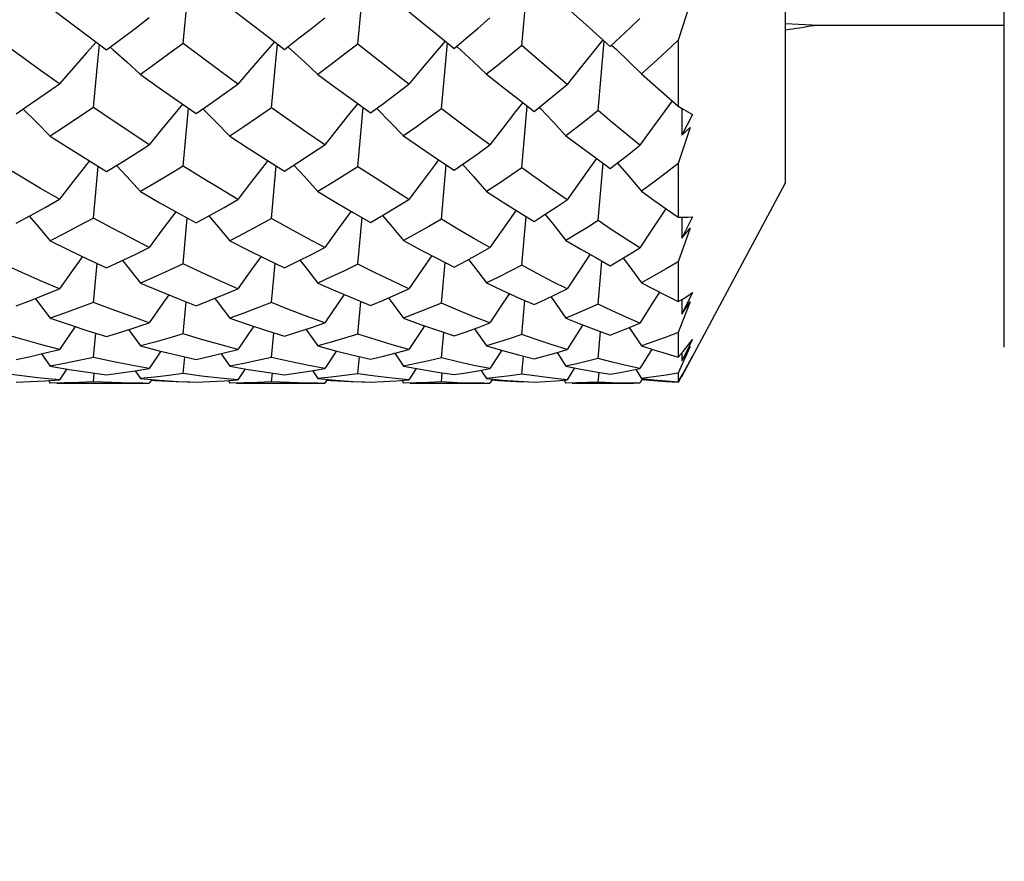
# Model space of a CAD drawing. Units: inches. Extents: x 0.7 to 21.3, y 0.5 to 16.
# Drawn here: x 5.8 to 6.1, y 8.1 to 8.3 of the extents above; entities that cross this region are included whole.
import ezdxf

# ---------------------------------------------------------------- set-up
doc = ezdxf.new("R2010")
doc.units = ezdxf.units.IN
doc.header["$LTSCALE"] = 1.21
doc.header["$MEASUREMENT"] = 0
doc.layers.get('0').update_dxf_attribs({"linetype": 'CONTINUOUS'})
doc.layers.add('SCHEME_DIMS', color=7, linetype='CONTINUOUS')
doc.dimstyles.new('DIMSTYLE_2', dxfattribs={"dimtxt": 0.1, "dimasz": 0.1875, "dimexe": 0.125, "dimexo": 0.0625, "dimgap": 0.09, "dimtad": 0, "dimtih": 1, "dimtoh": 1, "dimdec": 3, "dimzin": 4, "dimdsep": 46, "dimtxsty": 'STANDARD', "dimblk": '_FILLED', "dimblk1": '_FILLED', "dimblk2": '_FILLED', "dimcen": 0.09, "dimadec": 3, "dimazin": 1, "dimtp": 0.1, "dimtm": 0.1, "dimtfac": 1, "dimtdec": 3, "dimtofl": 0, "dimtmove": 0, "dimatfit": 1, "dimldrblk": '_FILLED', "dimfxl": 1, "dimtolj": 1, "dimtzin": 4, "dimarcsym": 0})

# ---------------------------------------------------------------- blocks, each defined once
blk = doc.blocks.new('_FILLED')
at = {"color": 0, "linetype": 'BYBLOCK'}
blk.add_solid([(0, 0), (-1, 0.1666666667), (-1, -0.1666666667)], dxfattribs=at)
blk = doc.blocks.new('*D7')
at = {"layer": 'SCHEME_DIMS', "color": 7, "linetype": 'CONTINUOUS'}
for p, q in [((7.5118886763, 8.9501011491), (6.2989493503, 7.5408213069)), ((6.2989493503, 7.5408213069), (6.1489493503, 7.5408213069))]:
    blk.add_line(p, q, dxfattribs=at)
at = {"layer": 'SCHEME_DIMS', "color": 7, "linetype": 'CONTINUOUS', "xscale": 0.1875, "yscale": 0.1875, "zscale": 0.1875, "rotation": 49.2820716766}
blk.add_blockref('_FILLED', (7.5118886763, 8.9501011491), dxfattribs=at)
at = {"layer": 'SCHEME_DIMS', "color": 7, "linetype": 'CONTINUOUS', "insert": (6.0489493503, 7.5908213069), "char_height": 0.1, "width": 0.7333333333, "attachment_point": 3, "line_spacing_factor": 0.9}
blk.add_mtext('2X \\fgdt;{\\fgdt;n}\\ftxt;4.5', dxfattribs=at)

msp = doc.modelspace()

# ---------------------------------------------------------------- linework, layer by layer
at = {"color": 7, "linetype": 'CONTINUOUS'}
for p, q in [((6.0932963573, 8.2495241045), (6.0932963573, 8.8007052068)), ((6.0330601368, 8.294799743), (6.0330601368, 8.7554295683)), ((5.9604398713, 8.3325632191), (5.9621931378, 8.3519274723)), ((5.9726304405, 8.3431694501), (5.9780550296, 8.3383165688)), ((6.0067920816, 8.3442183101), (6.0035325778, 8.3340467444)), ((5.9780550296, 8.3383165688), (5.9848102339, 8.3323106893)), ((6.0366146233, 8.3383371586), (6.0330601368, 8.3385058945)), ((6.0403245546, 8.3381409211), (6.0366146233, 8.3383371586)), ((6.0409341526, 8.3381067816), (6.0403245546, 8.3381409211)), ((6.0932963573, 8.3381067816), (6.0409341526, 8.3381067816)), ((5.9383285485, 8.31513663), (5.9399831458, 8.3332678237)), ((5.981464823, 8.3146620775), (5.9831263851, 8.3338056012)), ((6.0035325778, 8.3340467444), (6.0035325778, 8.3159014542)), ((5.9933926224, 8.3247434924), (6.0035325778, 8.3159014542)), ((5.9604398713, 8.2989002222), (5.9619432258, 8.3159109061)), ((5.9153061218, 8.2992259719), (5.9168042037, 8.3155283939)), ((6.004487904, 8.3152989516), (6.0045217082, 8.3078746445)), ((6.0074823562, 8.3135794282), (6.0045217082, 8.3078746445)), ((6.0067920816, 8.3100026354), (6.0035325778, 8.3001274448)), ((6.0045217082, 8.3078746445), (6.0067920816, 8.3100026354)), ((5.8915406855, 8.284965277), (5.8928806038, 8.2994351903)), ((5.9383285485, 8.2847531202), (5.9396749934, 8.299691166)), ((5.981464823, 8.2843754938), (5.982828092, 8.3001493926)), ((6.0035325778, 8.3001274448), (6.0035325778, 8.2853626574)), ((5.8425264441, 8.2850604161), (5.8438627272, 8.2993220541)), ((6.0045217082, 8.2415279615), (6.0330601368, 8.294799695)), ((5.8672179005, 8.2724847918), (5.8683972371, 8.2850876475)), ((5.9153061218, 8.2723580668), (5.9164903859, 8.2852473354)), ((5.9604398713, 8.2721106363), (5.9616367844, 8.2855619706)), ((6.0044982654, 8.2853420269), (6.0045217082, 8.2795213744)), ((6.0074823562, 8.2854544164), (6.0045217082, 8.2795213744)), ((6.0067920816, 8.2823230306), (6.0035325778, 8.2730442678)), ((6.0045217082, 8.2795213744), (6.0067920816, 8.2823230306)), ((5.8425264441, 8.2618923671), (5.8435405749, 8.2725847687)), ((5.8915406855, 8.2618243729), (5.8925601951, 8.2726740149)), ((5.9383285485, 8.2616728741), (5.9393581698, 8.2728762742)), ((5.981464823, 8.2614036476), (5.9825167251, 8.273238411)), ((6.0035325778, 8.2730442678), (6.0035325778, 8.2621086038)), ((6.0074823562, 8.2646113597), (6.0045217082, 8.2586303318)), ((5.8672179005, 8.2532529491), (5.8680659309, 8.2620452465)), ((5.9153061218, 8.2531700428), (5.9161609542, 8.262164365)), ((5.9604398713, 8.2530084495), (5.9613094901, 8.2623994851)), ((6.0045066695, 8.2626819535), (6.0045217082, 8.2586303318)), ((6.0045217082, 8.2586303318), (6.0067920816, 8.2620205264)), ((5.8425264441, 8.2467221942), (5.8431910915, 8.2534296458)), ((5.8522196762, 8.254392788), (5.8555054671, 8.2498873604)), ((5.8915406855, 8.2466834109), (5.8922111548, 8.2534908914)), ((5.9010380975, 8.2544763983), (5.9043285792, 8.2498961441)), ((5.9383285485, 8.2465971731), (5.9390099653, 8.2536300501)), ((5.9474463118, 8.2546515126), (5.9507557751, 8.2499146907)), ((5.981464823, 8.2464445271), (5.9821682852, 8.2538801431)), ((5.9900287916, 8.2549540559), (5.9933926224, 8.2499473061)), ((6.0035325778, 8.2536201219), (6.0035325778, 8.246845856)), ((6.0074823562, 8.2516835638), (6.0045217082, 8.2458362806)), ((5.861145625, 8.2484413946), (5.8579395292, 8.243704551)), ((5.9094449349, 8.2485317214), (5.9062390765, 8.2436975507)), ((5.9255052456, 8.2478767174), (5.9279299504, 8.2443530889)), ((5.9549318089, 8.2487172485), (5.9517063875, 8.2436834768)), ((5.9701691968, 8.2480721728), (5.9726304405, 8.2443700528)), ((5.9962436915, 8.2490341518), (5.9929571911, 8.2436590726)), ((6.0045140284, 8.2480046331), (6.0045217082, 8.2458362806)), ((6.0045217082, 8.2458362806), (6.0067920816, 8.2497120043)), ((5.8282471361, 8.247734876), (5.8306543709, 8.2443409674)), ((5.8672179005, 8.2422814869), (5.8676921315, 8.2468983213)), ((5.8777141797, 8.2477743089), (5.8801269726, 8.2443441921)), ((5.9153061218, 8.2422449183), (5.9157865134, 8.2469703776)), ((5.9604398713, 8.2421740722), (5.9609330372, 8.247113049)), ((5.8351972904, 8.2435638397), (5.8331937949, 8.2406141733)), ((5.8425264441, 8.2400108353), (5.8427861448, 8.2424212402)), ((5.8540265165, 8.2430699501), (5.8555054671, 8.2409332856)), ((5.8843545754, 8.2436060346), (5.8823474001, 8.24061205)), ((5.8915406855, 8.2400024413), (5.8918033979, 8.2424504165)), ((5.9028384374, 8.243122808), (5.9043285792, 8.2409363875)), ((5.9314374469, 8.2437071483), (5.9294154933, 8.2406070978)), ((5.9383285485, 8.239984085), (5.9385972308, 8.2425169967)), ((5.9492388834, 8.2432335617), (5.9507557751, 8.2409429452)), ((5.975008348, 8.2438909956), (5.9729451107, 8.2405981879)), ((5.981464823, 8.2399526573), (5.9817455445, 8.2426380091)), ((5.9918209824, 8.2434263938), (5.9933926224, 8.2409545047)), ((6.0035325778, 8.2424452), (6.0035325778, 8.2400381648)), ((5.8301731208, 8.2403907436), (5.8306543709, 8.239687432)), ((5.834615623, 8.2397403071), (5.8306543709, 8.239687432)), ((5.8586074275, 8.2406693849), (5.8579395292, 8.2396875052)), ((5.8672179005, 8.2399037673), (5.867238119, 8.2400807899)), ((5.8690245899, 8.2399932201), (5.8672179005, 8.2399037673)), ((5.8796391432, 8.2404065882), (5.8801269726, 8.2396875472)), ((5.8839500637, 8.239739477), (5.8801269726, 8.2396875472)), ((5.9069189623, 8.2407074209), (5.9062390765, 8.2396877778)), ((5.9153061218, 8.2399146476), (5.9153269585, 8.2400984235)), ((5.9170656251, 8.2400080584), (5.9153061218, 8.2399146476)), ((5.9274263486, 8.2404471219), (5.9279299504, 8.2396878708)), ((5.952413689, 8.2407851863), (5.9517063875, 8.2396883454)), ((5.9604398713, 8.2399367012), (5.9604620051, 8.2401342994)), ((5.9621285684, 8.2400379339), (5.9604398713, 8.2399367012)), ((5.9720962104, 8.2405231334), (5.9726304405, 8.2396885106)), ((5.9937155129, 8.2409197449), (5.9929571911, 8.2396893911)), ((6.0044787113, 8.2415519911), (6.0035325778, 8.2398590465)), ((6.004520917, 8.2417547936), (6.0045217082, 8.2415279615)), ((5.8324810804, 8.2396815848), (5.8579395292, 8.2396875052)), ((5.8819375301, 8.2396815848), (5.9062390765, 8.2396877778)), ((5.9296978821, 8.2396815848), (5.9517063875, 8.2396883454)), ((5.9743349177, 8.2396815848), (5.9913186625, 8.2396815848)), ((5.9929571911, 8.2396893911), (5.9913186532, 8.2396815848))]:
    msp.add_line(p, q, dxfattribs=at)
for points in [[(5.8672179005, 8.3331589867), (5.8684226828, 8.345706535), (5.8690283946, 8.3517894784)], [(5.9153061218, 8.3329573903), (5.9164958842, 8.3456341468), (5.9171025851, 8.3519241939)], [(5.8306543709, 8.343045133), (5.8358338125, 8.3390852078), (5.8410070155, 8.3351887786), (5.8461729979, 8.3313564629)], [(5.8801269726, 8.3430589321), (5.8851613536, 8.3391329792), (5.8901639534, 8.3352767538), (5.8951339156, 8.3314905969)], [(5.9279299504, 8.3430969823), (5.9326120327, 8.3392527942), (5.9372417075, 8.3354822518), (5.941818252, 8.3317854957)], [(5.8461729979, 8.3313564629), (5.8501071418, 8.334283823), (5.8540294485, 8.3372442364), (5.8579395292, 8.3402373277)], [(5.8951339156, 8.3314905969), (5.8988619826, 8.3343685321), (5.9025638133, 8.3372736735), (5.9062390765, 8.3402054366)], [(5.941818252, 8.3317854957), (5.9451490144, 8.3345490289), (5.9484451251, 8.3373345236), (5.9517063875, 8.3401412493)], [(5.9848102339, 8.3323106893), (5.9875640369, 8.3348683425), (5.9902797249, 8.3374416167), (5.9929572163, 8.3400297443)], [(5.8331937949, 8.321993838), (5.8280195279, 8.3256694132), (5.8228382332, 8.3294123615), (5.8176508194, 8.3332220687)], [(5.8433298607, 8.3334656066), (5.8406837126, 8.3305444998), (5.8369650809, 8.326346876), (5.8331937949, 8.321993838)], [(5.8425264441, 8.3155223917), (5.8437325298, 8.3282686945), (5.8441813011, 8.3328339768)], [(5.8471828075, 8.3321078529), (5.8480193535, 8.3313716542), (5.8517345597, 8.3280359898), (5.8555054671, 8.3245826912)], [(5.8672179005, 8.3331589867), (5.8633250681, 8.3302660808), (5.8594208166, 8.3274071812), (5.8555054671, 8.3245826912)], [(5.8823474001, 8.3219753593), (5.8773361209, 8.3256296147), (5.8722926786, 8.329357591), (5.8672179005, 8.3331589867)], [(5.8924239264, 8.3335550883), (5.8897377735, 8.3305396036), (5.8860709488, 8.326335557), (5.8823474001, 8.3219753593)], [(5.8915406855, 8.3154029984), (5.8927388712, 8.3282270535), (5.8931955489, 8.3329672601)], [(5.8960455901, 8.3321943772), (5.8969533927, 8.3313842325), (5.9006099377, 8.3280564812), (5.9043285792, 8.3246062742)], [(5.9153061218, 8.3329573903), (5.9116712802, 8.330145123), (5.90801201, 8.3273612283), (5.9043285792, 8.3246062742)], [(5.9294154933, 8.3219321859), (5.9247668772, 8.325529437), (5.9200635594, 8.329204569), (5.9153061218, 8.3329573903)], [(5.9393805674, 8.3337545633), (5.9365953703, 8.330518952), (5.9330321645, 8.3262990048), (5.9294154933, 8.3219321859)], [(5.9425300706, 8.3323760916), (5.9435880342, 8.331406495), (5.947136954, 8.328094287), (5.9507557751, 8.324656045)], [(5.9604398713, 8.3325632191), (5.9572445326, 8.3299050965), (5.9540164439, 8.3272691457), (5.9507557751, 8.324656045)], [(5.9729451107, 8.3218542424), (5.9646798445, 8.328913175), (5.9604398713, 8.3325632191)], [(5.9827911646, 8.3341032082), (5.9798363588, 8.330492468), (5.976420314, 8.3262470796), (5.9729451107, 8.3218542424)], [(5.9851846863, 8.3327043716), (5.9865283057, 8.3314263834), (5.9899270853, 8.3281427138), (5.9933926224, 8.3247434924)], [(6.0035325778, 8.3340467444), (6.0002094647, 8.3309191175), (5.9968294208, 8.327817545), (5.9933926224, 8.3247434924)], [(5.8555054671, 8.3245826912), (5.8606374714, 8.3209403204), (5.8657507433, 8.3173700958), (5.8708444057, 8.3138724491)], [(5.9043285792, 8.3246062742), (5.9092116644, 8.3210149973), (5.9140531259, 8.3174997806), (5.91885223, 8.3140608048)], [(5.9507557751, 8.324656045), (5.9551841188, 8.3211690203), (5.9595531206, 8.3177592792), (5.9638622387, 8.3144268493)], [(5.8213041259, 8.3138109098), (5.8252711201, 8.316499468), (5.8292344586, 8.319227211), (5.8331937949, 8.321993838)], [(5.8708444057, 8.3138724491), (5.8746970715, 8.3165389436), (5.8785315071, 8.3192400779), (5.8823474001, 8.3219753593)], [(5.91885223, 8.3140608048), (5.9224037955, 8.3166554612), (5.9259249531, 8.3192794813), (5.9294154933, 8.3219321859)], [(5.9638622387, 8.3144268493), (5.9669272067, 8.3168798956), (5.9699548572, 8.3193559568), (5.9729451107, 8.3218542424)], [(5.8671131795, 8.3164345567), (5.8653922022, 8.3143972077), (5.8616929179, 8.3099223726), (5.8579395292, 8.3052830757)], [(5.91534148, 8.3165765627), (5.9135276419, 8.3143748142), (5.9099080396, 8.3098921727), (5.9062390765, 8.3052563777)], [(5.9607214089, 8.3168557906), (5.9587548981, 8.3143672458), (5.9552605775, 8.3098652014), (5.9517063875, 8.3052026468)], [(6.0019046198, 8.317314977), (5.9996755095, 8.3143263772), (5.9963446354, 8.3097920008), (5.9929571911, 8.3051092993)], [(6.0035325778, 8.3159014542), (6.0048566858, 8.3150663693), (6.0061733143, 8.3142924475), (6.0074823562, 8.3135794282)], [(5.8232031714, 8.3150979534), (5.8268744775, 8.3114601412), (5.8306543709, 8.3076390875)], [(5.8425264441, 8.3155223917), (5.8385731019, 8.3128545469), (5.834615623, 8.3102266849), (5.8306543709, 8.3076390875)], [(5.8579395292, 8.3052830757), (5.8528227104, 8.3086200296), (5.8476846796, 8.3120332171), (5.8425264441, 8.3155223917)], [(5.8672179005, 8.299392665), (5.8684226828, 8.3122985854), (5.8687156034, 8.315334226)], [(5.8726899269, 8.3151497653), (5.8763744825, 8.3114719612), (5.8801269726, 8.3076506924)], [(5.8915406855, 8.3154029984), (5.8877547384, 8.3127839184), (5.8839500637, 8.3101996561), (5.8801269726, 8.3076506924)], [(5.9062390765, 8.3052563777), (5.9013865562, 8.3085562266), (5.8964867911, 8.3119383914), (5.8915406855, 8.3154029984)], [(5.9205320984, 8.3152880612), (5.920650231, 8.3151700413), (5.924257008, 8.3114961337), (5.9279299504, 8.3076826937)], [(5.9383285485, 8.31513663), (5.9348920026, 8.3126230378), (5.9314257237, 8.3101381805), (5.9279299504, 8.3076826937)], [(5.9517063875, 8.3052026468), (5.9473112227, 8.3084299099), (5.9428517516, 8.3117411738), (5.9383285485, 8.31513663)], [(5.9652625709, 8.3155476048), (5.9656046745, 8.3151942252), (5.9690833887, 8.3115371632), (5.9726304405, 8.3077436464)], [(5.981464823, 8.3146620775), (5.9785543911, 8.3123333707), (5.9756095567, 8.3100269978), (5.9726304405, 8.3077436464)], [(5.9929571911, 8.3051092993), (5.9853725075, 8.3113939634), (5.981464823, 8.3146620775)], [(5.8306543709, 8.3076390875), (5.8358338136, 8.3043194565), (5.8410070114, 8.3010744048), (5.8461729979, 8.2979044045)], [(5.8801269726, 8.3076506924), (5.8851613503, 8.3043593781), (5.8901639543, 8.3011474288), (5.8951339156, 8.2980149823)], [(5.9279299504, 8.3076826937), (5.9326120251, 8.3044595151), (5.9372417036, 8.3013180575), (5.941818252, 8.2982581887)], [(5.9726304405, 8.3077436464), (5.976754925, 8.3046471691), (5.9808150035, 8.3016298939), (5.9848102339, 8.2986916506)], [(5.8461729979, 8.2979044045), (5.8501071418, 8.3003238685), (5.8540294485, 8.3027835447), (5.8579395292, 8.3052830757)], [(5.8951339156, 8.2980149823), (5.8988619822, 8.3003940714), (5.9025638129, 8.3028080659), (5.9062390765, 8.3052563777)], [(5.941818252, 8.2982581887), (5.9451490143, 8.3005436947), (5.948445125, 8.3028587589), (5.9517063875, 8.3052026468)], [(5.9848102339, 8.2986916506), (5.9875640293, 8.3008085018), (5.9902797089, 8.3029479759), (5.9929571911, 8.3051092993)], [(5.8331937949, 8.2902572986), (5.8280195281, 8.2932421803), (5.8228382324, 8.2963048505), (5.8176508194, 8.2994448378)], [(5.8414477848, 8.3008039333), (5.8406837126, 8.2998565466), (5.8369650809, 8.2951433109), (5.8331937949, 8.2902572986)], [(5.8488977826, 8.2995801232), (5.8517345597, 8.2965152068), (5.8555054671, 8.2923572767)], [(5.8672179005, 8.299392665), (5.863325068, 8.2970065423), (5.8594208165, 8.2946612883), (5.8555054671, 8.2923572767)], [(5.8823474001, 8.2902423511), (5.877336121, 8.2932097381), (5.8722926786, 8.2962598718), (5.8672179005, 8.299392665)], [(5.8905645046, 8.3008949717), (5.8897377735, 8.2998529657), (5.8860709488, 8.2951344416), (5.8823474001, 8.2902423511)], [(5.8977408953, 8.2996786427), (5.9006099377, 8.2965342289), (5.9043285792, 8.2923764589)], [(5.9375671956, 8.3011004344), (5.9365953703, 8.2998340622), (5.9330321645, 8.295102204), (5.9294154933, 8.2902074304)], [(5.9441897944, 8.2998854962), (5.947136954, 8.2965676992), (5.9507557751, 8.2924169453)], [(5.981042547, 8.3014625498), (5.9798363588, 8.2998119871), (5.976420314, 8.2950597195), (5.9729451107, 8.2901443941)], [(5.9868197189, 8.3002363481), (5.9899270853, 8.2966046943), (5.9933926224, 8.2924880901)], [(6.0035325778, 8.3001274448), (6.0002094638, 8.2975440561), (5.9968294201, 8.2949971211), (5.9933926224, 8.2924880901)], [(5.9153061218, 8.2992259719), (5.91167128, 8.2969070548), (5.9080120098, 8.2946236984), (5.9043285792, 8.2923764589)], [(5.9294154933, 8.2902074304), (5.9247668716, 8.2931280924), (5.9200635569, 8.2961342353), (5.9153061218, 8.2992259719)], [(5.9604398713, 8.2989002222), (5.9572445325, 8.2967097012), (5.9540164439, 8.2945483842), (5.9507557751, 8.2924169453)], [(5.9729451107, 8.2901443941), (5.9688483419, 8.2929765838), (5.9646798418, 8.2958950901), (5.9604398713, 8.2989002222)], [(5.8555054671, 8.2923572767), (5.8606374731, 8.2894060652), (5.8657507406, 8.2865362705), (5.8708444057, 8.2837481315)], [(5.9043285792, 8.2923764589), (5.909211663, 8.2894663405), (5.9140531256, 8.286640099), (5.91885223, 8.2838976681)], [(5.9507557751, 8.2924169453), (5.9551841146, 8.2895906892), (5.9595531178, 8.2868479585), (5.9638622387, 8.2841884748)], [(5.9933926224, 8.2924880901), (5.9968278461, 8.290048426), (6.0002079164, 8.2876733503), (6.0035325778, 8.2853626574)], [(5.8213041259, 8.2836992905), (5.82527112, 8.285840041), (5.8292344585, 8.2880261292), (5.8331937949, 8.2902572986)], [(5.8708444057, 8.2837481315), (5.8746970715, 8.2858715779), (5.8785315071, 8.2880364739), (5.8823474001, 8.2902423511)], [(5.91885223, 8.2838976681), (5.9224037947, 8.28596468), (5.9259249523, 8.2880681546), (5.9294154933, 8.2902074304)], [(5.9638622387, 8.2841884748), (5.9669272071, 8.2861440863), (5.9699548576, 8.2881296514), (5.9729451107, 8.2901443941)], [(5.8652387011, 8.2868236501), (5.8616929179, 8.2821076724), (5.8579395292, 8.277008295)], [(5.9134972881, 8.2869645735), (5.9099080396, 8.282080087), (5.9062390765, 8.2769876013)], [(5.9221669638, 8.2858268443), (5.924257008, 8.283337238), (5.9279299504, 8.2788749652)], [(5.9589264, 8.2872413934), (5.9587548981, 8.2870031088), (5.9552605775, 8.282061741), (5.9517063875, 8.2769459594)], [(5.9668640433, 8.2861037845), (5.9690833887, 8.2833704188), (5.9726304405, 8.2789225508)], [(6.0001726922, 8.2876981013), (5.9996755095, 8.2869676773), (5.9963446354, 8.2820008688), (5.9929571911, 8.2768736304)], [(5.8248709052, 8.2856240689), (5.8268744775, 8.2833054902), (5.8306543709, 8.2788409271)], [(5.8425264441, 8.2850604161), (5.8385731018, 8.2829412473), (5.8346156229, 8.2808680046), (5.8306543709, 8.2788409271)], [(5.8579395292, 8.277008295), (5.8528227103, 8.2796076542), (5.8476846797, 8.2822917206), (5.8425264441, 8.2850604161)], [(5.8743483335, 8.2856793664), (5.8763744825, 8.2833166021), (5.8801269726, 8.2788499852)], [(5.8915406855, 8.284965277), (5.8877547385, 8.2828853384), (5.8839500637, 8.2808467558), (5.8801269726, 8.2788499852)], [(5.9062390765, 8.2769876013), (5.9013865556, 8.2795577199), (5.8964867909, 8.2822168197), (5.8915406855, 8.284965277)], [(5.9383285485, 8.2847531202), (5.934892002, 8.2827580244), (5.9314257231, 8.2807984317), (5.9279299504, 8.2788749652)], [(5.9517063875, 8.2769459594), (5.9473112263, 8.2794588836), (5.942851754, 8.2820610993), (5.9383285485, 8.2847531202)], [(5.981464823, 8.2843754938), (5.9785543912, 8.2825289287), (5.9756095569, 8.2807110559), (5.9726304405, 8.2789225508)], [(5.9929571911, 8.2768736304), (5.9892033874, 8.2792867516), (5.9853725064, 8.281787148), (5.981464823, 8.2843754938)], [(6.0035325778, 8.2853626574), (6.0048566858, 8.2853343698), (6.0061733143, 8.2853650854), (6.0074823562, 8.2854544164)], [(5.8306543709, 8.2788409271), (5.8358338139, 8.2762624563), (5.8410070105, 8.273767378), (5.8461729979, 8.2713560146)], [(5.8801269726, 8.2788499852), (5.8851613517, 8.2762933112), (5.8901639539, 8.2738232356), (5.8951339156, 8.2714396763)], [(5.9279299504, 8.2788749652), (5.9326120281, 8.276370723), (5.937241705, 8.2739538057), (5.941818252, 8.2716238007)], [(5.9726304405, 8.2789225508), (5.9767549253, 8.276515858), (5.9808150037, 8.2741926258), (5.9848102339, 8.2719523604)], [(5.8461729979, 8.2713560146), (5.8501071417, 8.2731940683), (5.8540294484, 8.2750782712), (5.8579395292, 8.277008295)], [(5.8951339156, 8.2714396763), (5.8988619819, 8.2732476321), (5.9025638125, 8.2750971316), (5.9062390765, 8.2769876013)], [(5.941818252, 8.2716238007), (5.9451490144, 8.2733618356), (5.9484451252, 8.2751361273), (5.9517063875, 8.2769459594)], [(5.9792446208, 8.2750912203), (5.976420314, 8.2708624622), (5.9729451107, 8.2655739983)], [(5.9848102339, 8.2719523604), (5.9875640286, 8.2735640969), (5.9902797082, 8.275204772), (5.9929571911, 8.2768736304)], [(5.8331937949, 8.2656567812), (5.8280195271, 8.2678602758), (5.8228382371, 8.2701496068), (5.8176508194, 8.2725244702)], [(5.8395541281, 8.2744681159), (5.8369650809, 8.2709273088), (5.8331937949, 8.2656567812)], [(5.8505445683, 8.2734041999), (5.8517345597, 8.2719403024), (5.8555054671, 8.2672040773)], [(5.8672179005, 8.2724847918), (5.8633250678, 8.2706779535), (5.8594208164, 8.2689176044), (5.8555054671, 8.2672040773)], [(5.8823474001, 8.2656458191), (5.87733612, 8.2678361756), (5.872292679, 8.2701157892), (5.8672179005, 8.2724847918)], [(5.8886871061, 8.2745524412), (5.8860709488, 8.2709211586), (5.8823474001, 8.2656458191)], [(5.8993722826, 8.2735025873), (5.9006099377, 8.2719572772), (5.9043285792, 8.267218276)], [(5.9153061218, 8.2723580668), (5.9116712799, 8.2706029591), (5.9080120097, 8.2688895196), (5.9043285792, 8.267218276)], [(5.9294154933, 8.265620212), (5.9247668686, 8.2677755391), (5.9200635554, 8.2700213545), (5.9153061218, 8.2723580668)], [(5.935723539, 8.2747463625), (5.9330321645, 8.2708942151), (5.9294154933, 8.265620212)], [(5.9457944054, 8.2737092487), (5.947136954, 8.271985395), (5.9507557751, 8.2672482478)], [(5.9883899865, 8.2740630986), (5.9899270853, 8.2720098343), (5.9933926224, 8.2673009283)], [(6.0035325778, 8.2730442678), (6.0002094645, 8.2710836134), (5.9968294207, 8.2691687029), (5.9933926224, 8.2673009283)], [(5.9604398713, 8.2721106363), (5.9572445328, 8.2704542751), (5.9540164441, 8.2688332625), (5.9507557751, 8.2672482478)], [(5.9729451107, 8.2655739983), (5.9688483464, 8.2676630659), (5.9646798451, 8.2698417217), (5.9604398713, 8.2721106363)], [(5.8555054671, 8.2672040773), (5.8606374736, 8.2650336973), (5.8657507398, 8.2629515272), (5.8708444057, 8.2609576135)], [(5.9043285792, 8.267218276), (5.9092116584, 8.2650777395), (5.9140531248, 8.2630263464), (5.91885223, 8.2610637874)], [(5.9507557751, 8.2672482478), (5.9551841173, 8.2651686301), (5.9595531196, 8.263176248), (5.9638622387, 8.2612705204)], [(5.9933926224, 8.2673009283), (5.9968278474, 8.265503666), (6.0002079173, 8.2637730438), (6.0035325778, 8.2621086038)], [(5.8213041259, 8.2609229549), (5.8252711199, 8.2624508521), (5.8292344584, 8.2640288623), (5.8331937949, 8.2656567812)], [(5.8708444057, 8.2609576135), (5.8746970715, 8.262473492), (5.8785315071, 8.2640363705), (5.8823474001, 8.2656458191)], [(5.91885223, 8.2610637874), (5.9224037957, 8.2625403507), (5.9259249534, 8.264059367), (5.9294154933, 8.265620212)], [(5.9570478908, 8.2643186995), (5.9552605775, 8.2616433204), (5.9517063875, 8.2562297522)], [(5.9638622387, 8.2612705204), (5.9669272068, 8.2626692765), (5.9699548573, 8.2641040149), (5.9729451107, 8.2655739983)], [(5.9983346297, 8.2647321817), (5.9963446354, 8.2615966262), (5.9929571911, 8.2561806395)], [(6.0035325778, 8.2621086038), (6.0048566858, 8.2628879729), (6.0061733143, 8.2637223927), (6.0074823562, 8.2646113597)], [(5.8265239746, 8.2629496784), (5.8268744775, 8.2624980882), (5.8306543709, 8.2575256692)], [(5.8425264441, 8.2618923671), (5.8385731015, 8.2603862641), (5.8346156226, 8.2589306352), (5.8306543709, 8.2575256692)], [(5.8579395292, 8.2562721005), (5.8528227084, 8.2580548854), (5.8476846831, 8.259928275), (5.8425264441, 8.2618923671)], [(5.8633038022, 8.2639479432), (5.8616929179, 8.2616766164), (5.8579395292, 8.2562721005)], [(5.8759940989, 8.2630021477), (5.8763744825, 8.2625081545), (5.8801269726, 8.2575319054)], [(5.8915406855, 8.2618243729), (5.8877547384, 8.2603467737), (5.8839500637, 8.258915812), (5.8801269726, 8.2575319054)], [(5.9062390765, 8.2562580399), (5.9013865547, 8.2580203362), (5.8964867906, 8.2598755759), (5.8915406855, 8.2618243729)], [(5.9115858307, 8.2640717714), (5.9099080396, 8.2616524838), (5.9062390765, 8.2562580399)], [(5.9237935503, 8.2631398864), (5.924257008, 8.2625246267), (5.9279299504, 8.2575491051)], [(5.9383285485, 8.2616728741), (5.9348920039, 8.2602568957), (5.9314257248, 8.2588821088), (5.9279299504, 8.2575491051)], [(5.9517063875, 8.2562297522), (5.9473112244, 8.2579519871), (5.9428517528, 8.2597660866), (5.9383285485, 8.2616728741)], [(5.9684655083, 8.2633982445), (5.9690833887, 8.2625489508), (5.9726304405, 8.2575818778)], [(5.981464823, 8.2614036476), (5.9785543912, 8.2600953312), (5.9756095568, 8.2588211936), (5.9726304405, 8.2575818778)], [(5.9929571911, 8.2561806395), (5.9892033914, 8.2578330554), (5.9853725097, 8.2595737132), (5.981464823, 8.2614036476)], [(6.0067920816, 8.2620205264), (6.0046227836, 8.2564102125), (6.0035325778, 8.2536201219)], [(5.8306543709, 8.2575256692), (5.8358338142, 8.2557667043), (5.8410070093, 8.2540974108), (5.8461729979, 8.2525179526)], [(5.8461729979, 8.2525179526), (5.8501071416, 8.2537187477), (5.8540294483, 8.2549702267), (5.8579395292, 8.2562721005)], [(5.8801269726, 8.2575319054), (5.8851613537, 8.2557875551), (5.8901639534, 8.2541344049), (5.8951339156, 8.2525721562)], [(5.8951339156, 8.2525721562), (5.8988619829, 8.2537540454), (5.9025638136, 8.254982854), (5.9062390765, 8.2562580399)], [(5.9279299504, 8.2575491051), (5.9326120297, 8.2558398908), (5.9372417059, 8.25422095), (5.941818252, 8.252691604)], [(5.941818252, 8.252691604), (5.9451490144, 8.2538293585), (5.9484451251, 8.2550089667), (5.9517063875, 8.2562297522)], [(5.9726304405, 8.2575818778), (5.9767549293, 8.2559380942), (5.9808150067, 8.2543794955), (5.9848102339, 8.2529052785)], [(5.9848102339, 8.2529052785), (5.9875640282, 8.2539629288), (5.9902797078, 8.255054954), (5.9929571911, 8.2561806395)], [(5.8331937949, 8.24893976), (5.8280195275, 8.2502949147), (5.8228382349, 8.2517413506), (5.8176508194, 8.2532789276)], [(5.8375180084, 8.2552232463), (5.8369650809, 8.2544346606), (5.8331937949, 8.24893976)], [(5.8672179005, 8.2532529491), (5.8633250679, 8.2520802952), (5.8594208164, 8.2509583384), (5.8555054671, 8.2498873604)], [(5.8823474001, 8.2489331164), (5.8773361183, 8.2502798894), (5.8722926797, 8.2517197183), (5.8672179005, 8.2532529491)], [(5.8866647875, 8.255290733), (5.8860709488, 8.2544314164), (5.8823474001, 8.2489331164)], [(5.9337288092, 8.2554493668), (5.9330321645, 8.2544105857), (5.9294154933, 8.248917601)], [(5.9772834512, 8.2557352031), (5.976420314, 8.2543905292), (5.9729451107, 8.2488896141)], [(6.0035325778, 8.2536201219), (6.0002094646, 8.2523417749), (5.9968294208, 8.2511170726), (5.9933926224, 8.2499473061)], [(5.9153061218, 8.2531700428), (5.9116712805, 8.2520320728), (5.9080120103, 8.2509406121), (5.9043285792, 8.2498961441)], [(5.9294154933, 8.248917601), (5.9247668741, 8.2502421012), (5.920063558, 8.2516593529), (5.9153061218, 8.2531700428)], [(5.9604398713, 8.2530084495), (5.9572445327, 8.2519365756), (5.954016444, 8.2509051209), (5.9507557751, 8.2499146907)], [(5.9729451107, 8.2488896141), (5.9688483592, 8.2501720833), (5.9646798541, 8.2515446914), (5.9604398713, 8.2530084495)], [(6.0035325778, 8.246845856), (6.0048566858, 8.2484092011), (6.0061733143, 8.2500219717), (6.0074823562, 8.2516835638)], [(5.8213041259, 8.2461739504), (5.8252711197, 8.24704257), (5.8292344583, 8.2479645552), (5.8331937949, 8.24893976)], [(5.8555054671, 8.2498873604), (5.8606374736, 8.248563758), (5.8657507399, 8.2473324775), (5.8708444057, 8.2461933737)], [(5.8708444057, 8.2461933737), (5.8746970715, 8.247055625), (5.8785315071, 8.2479689987), (5.8823474001, 8.2489331164)], [(5.9043285792, 8.2498961441), (5.9092116702, 8.2485902228), (5.9140531273, 8.2473760133), (5.91885223, 8.2462529588)], [(5.91885223, 8.2462529588), (5.9224037955, 8.2470942082), (5.9259249532, 8.2479826114), (5.9294154933, 8.248917601)], [(5.9507557751, 8.2499146907), (5.9551841218, 8.2486449), (5.9595531225, 8.2474634038), (5.9638622387, 8.2463693365)], [(5.9638622387, 8.2463693365), (5.9669272067, 8.2471687368), (5.9699548572, 8.2480090548), (5.9729451107, 8.2488896141)], [(5.9933926224, 8.2499473061), (5.9968278507, 8.2488470545), (6.0002079197, 8.2478134699), (6.0035325778, 8.246845856)], [(6.0067920816, 8.2497120043), (6.0046227836, 8.2448521815), (6.0035325778, 8.2424452)], [(5.8425264441, 8.2467221942), (5.8385731017, 8.2458749193), (5.8346156228, 8.2450811327), (5.8306543709, 8.2443409674)], [(5.8579395292, 8.243704551), (5.852822709, 8.2446165915), (5.8476846819, 8.2456223853), (5.8425264441, 8.2467221942)], [(5.8915406855, 8.2466834109), (5.8877547385, 8.2458530471), (5.8839500637, 8.2450731853), (5.8801269726, 8.2443441921)], [(5.9062390765, 8.2436975507), (5.901386555, 8.2445984778), (5.8964867907, 8.2455934871), (5.8915406855, 8.2466834109)], [(5.9383285485, 8.2465971731), (5.9348920028, 8.2458033348), (5.9314257238, 8.245055126), (5.9279299504, 8.2443530889)], [(5.9517063875, 8.2436834768), (5.9473112222, 8.2445626924), (5.9428517513, 8.2455335554), (5.9383285485, 8.2465971731)], [(5.981464823, 8.2464445271), (5.9785543911, 8.2457142117), (5.9756095567, 8.2450225234), (5.9726304405, 8.2443700528)], [(5.9929571911, 8.2436590726), (5.9892034028, 8.2445005752), (5.9853725189, 8.2454286055), (5.981464823, 8.2464445271)], [(6.0035325778, 8.2400381648), (6.0048566858, 8.2423379845), (6.0061733143, 8.2446801027), (6.0074823562, 8.2470638333)], [(5.8306543709, 8.2443409674), (5.8358338137, 8.2434549538), (5.8410070112, 8.2426621646), (5.8461729979, 8.2419626035)], [(5.8461729979, 8.2419626035), (5.8501071418, 8.2424896545), (5.8540294485, 8.2430703842), (5.8579395292, 8.243704551)], [(5.8801269726, 8.2443441921), (5.8851613533, 8.2434651678), (5.8901639535, 8.2426791718), (5.8951339156, 8.2419857021)], [(5.8951339156, 8.2419857021), (5.8988619823, 8.2425056129), (5.902563813, 8.2430763937), (5.9062390765, 8.2436975507)], [(5.9279299504, 8.2443530889), (5.9326120351, 8.2434908361), (5.9372417087, 8.2427190624), (5.941818252, 8.2420368439)], [(5.941818252, 8.2420368439), (5.9451490143, 8.2425397478), (5.948445125, 8.2430888308), (5.9517063875, 8.2436834768)], [(5.9726304405, 8.2443700528), (5.9767549281, 8.2435391266), (5.9808150057, 8.242792518), (5.9848102339, 8.2421291407)], [(5.9848102339, 8.2421291407), (5.9875640283, 8.2426005689), (5.9902797078, 8.2431107635), (5.9929571911, 8.2436590726)], [(6.0035325778, 8.2424452), (6.0002094652, 8.2418880024), (5.9968294213, 8.2413907203), (5.9933926224, 8.2409545047)], [(5.8331937949, 8.2406141733), (5.8280195277, 8.2410798126), (5.8228382341, 8.241639403), (5.8176508194, 8.242292976)], [(5.8213041259, 8.239900418), (5.82527112, 8.2400833676), (5.8292344586, 8.2403213137), (5.8331937949, 8.2406141733)], [(5.8425264441, 8.2400108353), (5.8385731019, 8.2398481326), (5.834615623, 8.2397403071)], [(5.8561235007, 8.2396815848), (5.8528227097, 8.2397010895), (5.8476846807, 8.2398087265), (5.8425264441, 8.2400108353)], [(5.8672179005, 8.2422814869), (5.8633250681, 8.2417786478), (5.8594208166, 8.2413291733), (5.8555054671, 8.2409332856)], [(5.8555054671, 8.2409332856), (5.8606374737, 8.2404966778), (5.8657507397, 8.2401536987), (5.8708444057, 8.2399040158)], [(5.8672179005, 8.2399037673), (5.8633250679, 8.2400860216), (5.8594208164, 8.2403226864), (5.858422125, 8.2403969711)], [(5.8823474001, 8.24061205), (5.8773361188, 8.2410743178), (5.8722926795, 8.2416306144), (5.8672179005, 8.2422814869)], [(5.8708444057, 8.2399040158), (5.8746970715, 8.2400864409), (5.8785315071, 8.2403225574), (5.8823474001, 8.24061205)], [(5.8915406855, 8.2400024413), (5.8877547385, 8.2398445431), (5.8839500637, 8.239739477)], [(5.9044602029, 8.2396815848), (5.9013865544, 8.2396999616), (5.8964867905, 8.2398045077), (5.8915406855, 8.2400024413)], [(5.9153061218, 8.2422449183), (5.9116712801, 8.2417586623), (5.9080120099, 8.241322344), (5.9043285792, 8.2409363875)], [(5.9043285792, 8.2409363875), (5.9092116642, 8.2405047666), (5.9140531259, 8.2401646294), (5.91885223, 8.2399152017)], [(5.9153061218, 8.2399146476), (5.9116712799, 8.2400948803), (5.9080120097, 8.2403269617), (5.9067311899, 8.2404258136)], [(5.9294154933, 8.2406070978), (5.9247668714, 8.2410605297), (5.9200635567, 8.2416061537), (5.9153061218, 8.2422449183)], [(5.91885223, 8.2399152017), (5.9224037947, 8.2400955763), (5.9259249523, 8.2403263729), (5.9294154933, 8.2406070978)], [(5.9383285485, 8.239984085), (5.934892002, 8.2398365075), (5.9314257231, 8.2397376106), (5.9279299504, 8.2396878708)], [(5.9499877452, 8.2396815848), (5.9473112216, 8.2396978263), (5.9428517508, 8.2397959539), (5.9383285485, 8.239984085)], [(5.9604398713, 8.2421740722), (5.9572445325, 8.2417192539), (5.9540164439, 8.2413086973), (5.9507557751, 8.2409429452)], [(5.9507557751, 8.2409429452), (5.9551841188, 8.2405215657), (5.9595531205, 8.2401868538), (5.9638622387, 8.2399376881)], [(5.9604398713, 8.2399367012), (5.9572445322, 8.2401127581), (5.9540164435, 8.2403355743), (5.9522197095, 8.2404843746)], [(5.9729451107, 8.2405981879), (5.9688483412, 8.2410351003), (5.9646798413, 8.2415599526), (5.9604398713, 8.2421740722)], [(5.9638622387, 8.2399376881), (5.9669272068, 8.2401134433), (5.9699548572, 8.2403338083), (5.9729451107, 8.2405981879)], [(5.981464823, 8.2399526573), (5.9785543911, 8.2398225334), (5.9756095568, 8.239734311), (5.9726304405, 8.2396885106)], [(5.9913186532, 8.2396815848), (5.9892033847, 8.2396944172), (5.9853725041, 8.2397816217), (5.981464823, 8.2399526573)], [(5.9933926224, 8.2409545047), (5.9968278476, 8.2405846962), (6.0002079174, 8.2402795537), (6.0035325778, 8.2400381648)], [(6.0035325778, 8.2398590465), (6.0002094638, 8.2400399283), (5.99682942, 8.2402851761), (5.9935093294, 8.2405852185)]]:
    msp.add_lwpolyline(points, dxfattribs=at)
msp.add_arc((5.9936900581, 8.6196028446), 0.2854330709, 277.9305050645, 279.5272833815, dxfattribs=at)

# ---------------------------------------------------------------- dimensions: what is measured, and where the dimension line sits
at = {"layer": 'SCHEME_DIMS', "color": 7, "linetype": 'CONTINUOUS'}
dim = msp.add_diameter_dim_2p(p1=(7.5118886763, 8.9501011491), p2=(7.6274599438, 9.0843801307), text='2X %%c<>', dimstyle='DIMSTYLE_2', override={"dimpost": '<>'}, dxfattribs=at)
dim.commit()
dim.dimension.update_dxf_attribs({"geometry": '*D7', "text_midpoint": (5.6822826837, 7.5408213069), "dimtype": 163})

doc.saveas('drawing.dxf')
